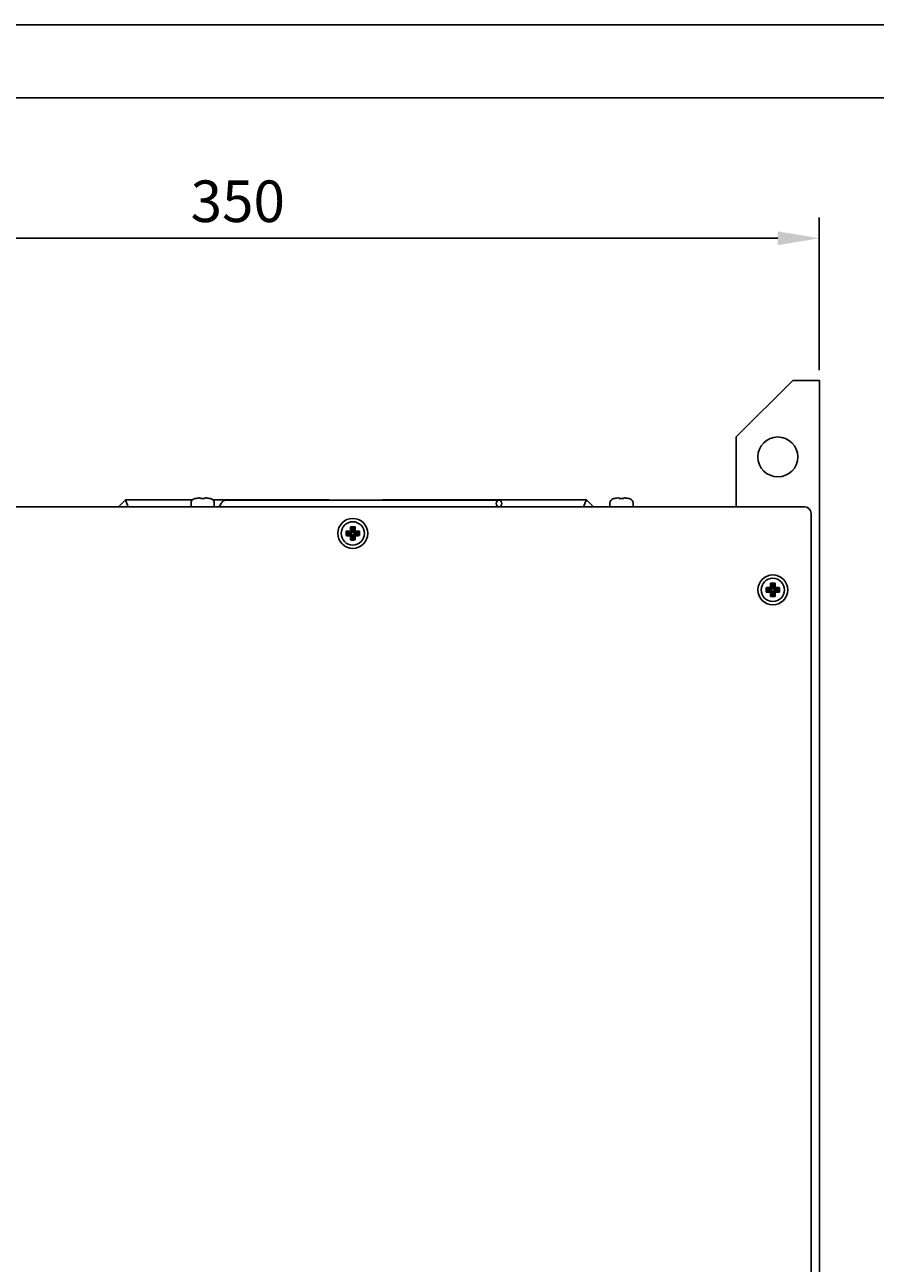
# Model space of a CAD drawing. Units: millimetres. Extents: x 4147 to 5829, y 1884 to 3073.
# Drawn here: x 4915 to 5171, y 2700 to 3073 of the extents above; entities that cross this region are included whole.
import ezdxf

# ---------------------------------------------------------------- set-up
doc = ezdxf.new("R2010")
doc.units = ezdxf.units.MM
doc.styles.get("Standard").update_dxf_attribs({"font": 'arial.ttf'})
doc.dimstyles.new('ISO-25', dxfattribs={"dimtxt": 2.5, "dimasz": 2.5, "dimexe": 1.25, "dimexo": 0.625, "dimtad": 1, "dimtxsty": 'Standard', "dimcen": 2.5, "dimadec": 0, "dimazin": 0, "dimtfac": 1, "dimtmove": 0, "dimatfit": 3, "dimfxl": 1, "dimarcsym": 0})

# ---------------------------------------------------------------- blocks, each defined once
blk = doc.blocks.new('*D193')
at = {"color": 0, "lineweight": -2, "transparency": 16777216}
for p, q in [((4803.71, 2923.87), (4803.71, 3014.71)), ((5153.71, 2968.82), (5153.71, 3014.71)), ((4816.21, 3008.46), (5141.21, 3008.46))]:
    blk.add_line(p, q, dxfattribs=at)
at = {"color": 0, "transparency": 16777216}
for points in [[(4816.21, 3010.54), (4816.21, 3006.37), (4803.71, 3008.46)], [(5141.21, 3010.54), (5141.21, 3006.37), (5153.71, 3008.46)]]:
    blk.add_solid(points, dxfattribs=at)
at = {"layer": 'Defpoints', "color": 0, "transparency": 16777216}
for p in [(5153.71, 3008.46), (5153.71, 2965.7), (4803.71, 2920.75)]:
    blk.add_point(p, dxfattribs=at)
at = {"color": 0, "transparency": 16777216, "insert": (4978.71, 3017.97), "char_height": 12.5, "attachment_point": 5}
blk.add_mtext('350', dxfattribs=at)

msp = doc.modelspace()

# ---------------------------------------------------------------- linework, layer by layer
for p, q in [((4146.825, 3072.672), (5828.825, 3072.672)), ((4168.825, 3050.672), (5806.825, 3050.672)), ((5145.715, 2965.695), (5128.715, 2948.695)), ((5151.015, 2965.695), (5145.715, 2965.695)), ((5153.715, 2965.695), (5151.015, 2965.695)), ((5153.715, 2327.695), (5153.715, 2965.695)), ((5128.715, 2948.695), (5128.715, 2927.695)), ((4944.902, 2929.795), (4942.802, 2927.695)), ((4944.902, 2929.795), (4945.357, 2928.695)), ((4965.077, 2929.795), (4944.902, 2929.795)), ((4945.357, 2928.695), (4945.771, 2927.695)), ((4964.642, 2927.695), (4964.642, 2928.824)), ((4966.151, 2930.223), (4966.158, 2930.199)), ((4967.422, 2930.388), (4967.473, 2930.199)), ((4968.81, 2930.199), (4968.861, 2930.388)), ((4970.125, 2930.199), (4970.132, 2930.223)), ((5006.255, 2929.795), (4971.206, 2929.795)), ((4971.642, 2927.695), (4971.642, 2928.824)), ((4973.127, 2927.695), (4973.682, 2928.714)), ((4975.173, 2929.695), (5010.134, 2929.695)), ((5018.375, 2929.695), (5010.134, 2929.695)), ((5018.375, 2929.695), (5057.301, 2929.695)), ((5083.608, 2929.795), (5022.255, 2929.795)), ((5083.152, 2928.695), (5082.738, 2927.695)), ((5083.608, 2929.795), (5083.152, 2928.695)), ((5085.708, 2927.695), (5083.608, 2929.795)), ((5090.675, 2927.695), (5090.675, 2928.824)), ((5092.184, 2930.223), (5092.191, 2930.199)), ((5093.455, 2930.388), (5093.506, 2930.199)), ((5094.843, 2930.199), (5094.894, 2930.388)), ((5096.158, 2930.199), (5096.165, 2930.223)), ((5097.675, 2927.695), (5097.675, 2928.824)), ((5149.215, 2927.695), (4820.715, 2927.695)), ((4975.405, 2927.695), (4975.438, 2927.757)), ((5151.215, 2349.695), (5151.215, 2925.695)), ((5011.331, 2920.364), (5011.809, 2919.887)), ((5012.595, 2920.415), (5013.124, 2919.887)), ((5012.646, 2921.679), (5013.124, 2921.202)), ((5013.124, 2921.202), (5013.124, 2919.887)), ((5013.506, 2921.202), (5013.124, 2921.202)), ((5013.983, 2921.679), (5013.506, 2921.202)), ((5013.506, 2919.887), (5013.506, 2921.202)), ((5014.034, 2920.415), (5013.506, 2919.887)), ((5015.298, 2920.364), (5014.821, 2919.887)), ((5011.331, 2919.027), (5011.809, 2919.504)), ((5011.809, 2919.887), (5011.809, 2919.504)), ((5013.124, 2919.887), (5011.809, 2919.887)), ((5011.809, 2919.504), (5013.124, 2919.504)), ((5012.595, 2918.976), (5013.124, 2919.504)), ((5012.646, 2917.712), (5013.124, 2918.189)), ((5013.124, 2919.504), (5013.124, 2918.189)), ((5013.124, 2918.189), (5013.506, 2918.189)), ((5014.821, 2919.887), (5013.506, 2919.887)), ((5013.506, 2919.504), (5014.821, 2919.504)), ((5014.034, 2918.976), (5013.506, 2919.504)), ((5013.506, 2918.189), (5013.506, 2919.504)), ((5013.983, 2917.712), (5013.506, 2918.189)), ((5014.821, 2919.504), (5014.821, 2919.887)), ((5015.298, 2919.027), (5014.821, 2919.504)), ((5137.731, 2903.364), (5138.209, 2902.887)), ((5137.731, 2902.027), (5138.209, 2902.504)), ((5138.209, 2902.887), (5138.209, 2902.504)), ((5139.524, 2902.887), (5138.209, 2902.887)), ((5138.209, 2902.504), (5139.524, 2902.504)), ((5138.995, 2903.415), (5139.524, 2902.887)), ((5138.995, 2901.976), (5139.524, 2902.504)), ((5139.046, 2904.679), (5139.524, 2904.202)), ((5139.524, 2904.202), (5139.524, 2902.887)), ((5139.906, 2904.202), (5139.524, 2904.202)), ((5139.524, 2902.504), (5139.524, 2901.189)), ((5140.383, 2904.679), (5139.906, 2904.202)), ((5139.906, 2902.887), (5139.906, 2904.202)), ((5140.434, 2903.415), (5139.906, 2902.887)), ((5141.221, 2902.887), (5139.906, 2902.887)), ((5139.906, 2902.504), (5141.221, 2902.504)), ((5140.434, 2901.976), (5139.906, 2902.504)), ((5139.906, 2901.189), (5139.906, 2902.504)), ((5141.698, 2903.364), (5141.221, 2902.887)), ((5141.221, 2902.504), (5141.221, 2902.887)), ((5141.698, 2902.027), (5141.221, 2902.504)), ((5139.046, 2900.712), (5139.524, 2901.189)), ((5139.524, 2901.189), (5139.906, 2901.189)), ((5140.383, 2900.712), (5139.906, 2901.189))]:
    msp.add_line(p, q)
for centre, radius in [((5141.215, 2942.695), 6), ((5013.315, 2919.695), 4.5), ((5013.315, 2919.695), 3.5), ((5139.715, 2902.695), 4.5), ((5139.715, 2902.695), 3.5)]:
    msp.add_circle(centre, radius)
for centre, radius, start, end in [((4965.942, 2928.824), 1.3, 106.60155, 180), ((4968.142, 2921.445), 9, 102.77622, 106.60155), ((4968.142, 2921.445), 9, 73.39845, 77.22378), ((4970.342, 2928.824), 1.3, 0, 73.39845), ((5091.975, 2928.824), 1.3, 106.60155, 180), ((5094.175, 2921.445), 9, 102.77622, 106.60155), ((5094.175, 2921.445), 9, 73.39845, 77.22378), ((5096.375, 2928.824), 1.3, 0, 73.39845), ((5149.215, 2925.695), 2, 0, 90)]:
    msp.add_arc(centre, radius, start, end)
for centre, major_axis, ratio, start_param, end_param in [((4968.142, 2921.865), (-8.853, 0), 0.9659258, 4.7937537, 4.9383929), ((4968.142, 2921.536), (-8.993, 0), 0.9659258, 4.6379479, 4.7868301), ((4968.142, 2921.865), (-8.853, 0), 0.9659258, 4.4863851, 4.6310242), ((5094.175, 2921.865), (-8.853, 0), 0.9659258, 4.7937537, 4.9383929), ((5094.175, 2921.536), (-8.993, 0), 0.9659258, 4.6379479, 4.7868301), ((5094.175, 2921.865), (-8.853, 0), 0.9659258, 4.4863851, 4.6310242), ((5013.652, 2919.695), (0, 8.993), 0.258819, 1.4963553, 1.6452374), ((5013.315, 2918.131), (8.853, 0), 0.258819, 1.6521611, 1.7968002), ((5014.879, 2919.695), (0, 8.853), 0.258819, 1.3447924, 1.4894316), ((5013.315, 2919.358), (8.993, 0), 0.258819, 1.4963553, 1.6452374), ((5011.75, 2919.695), (0, -8.853), 0.258819, 1.6521611, 1.7968002), ((5013.315, 2918.131), (8.853, 0), 0.258819, 1.3447924, 1.4894316), ((5012.977, 2919.695), (0, -8.993), 0.258819, 1.4963553, 1.6452374), ((5013.315, 2921.26), (-8.853, 0), 0.258819, 1.3447924, 1.4894316), ((5014.879, 2919.695), (0, 8.853), 0.258819, 1.6521611, 1.7968002), ((5013.315, 2920.033), (-8.993, 0), 0.258819, 1.4963553, 1.6452374), ((5011.75, 2919.695), (0, -8.853), 0.258819, 1.3447924, 1.4894316), ((5013.315, 2921.26), (-8.853, 0), 0.258819, 1.6521611, 1.7968002), ((5140.052, 2902.695), (0, 8.993), 0.258819, 1.4963553, 1.6452374), ((5139.715, 2901.131), (8.853, 0), 0.258819, 1.6521611, 1.7968002), ((5139.715, 2904.26), (-8.853, 0), 0.258819, 1.3447924, 1.4894316), ((5141.279, 2902.695), (0, 8.853), 0.258819, 1.3447924, 1.4894316), ((5141.279, 2902.695), (0, 8.853), 0.258819, 1.6521611, 1.7968002), ((5139.715, 2902.358), (8.993, 0), 0.258819, 1.4963553, 1.6452374), ((5138.15, 2902.695), (0, -8.853), 0.258819, 1.6521611, 1.7968002), ((5138.15, 2902.695), (0, -8.853), 0.258819, 1.3447924, 1.4894316), ((5139.715, 2901.131), (8.853, 0), 0.258819, 1.3447924, 1.4894316), ((5139.715, 2904.26), (-8.853, 0), 0.258819, 1.6521611, 1.7968002), ((5139.377, 2902.695), (0, -8.993), 0.258819, 1.4963553, 1.6452374), ((5139.715, 2903.033), (-8.993, 0), 0.258819, 1.4963553, 1.6452374)]:
    msp.add_ellipse(centre, major_axis=major_axis, ratio=ratio, start_param=start_param, end_param=end_param)
msp.add_ellipse((5057.301, 2928.695), major_axis=(0, 1), ratio=0.8241262)
for points, knots in [([(4975.173, 2929.695), (4975.032, 2929.695), (4974.892, 2929.675), (4974.63, 2929.6), (4974.507, 2929.545), (4974.286, 2929.415), (4974.187, 2929.339), (4974.011, 2929.176), (4973.933, 2929.089), (4973.796, 2928.907), (4973.735, 2928.812), (4973.682, 2928.714)], [0, 0, 0, 0, 0.16092692, 0.16092692, 0.32185384, 0.32185384, 0.48278076, 0.48278076, 0.64370768, 0.64370768, 0.8046346, 0.8046346, 0.8046346, 0.8046346]), ([(4975.463, 2927.796), (4975.463, 2927.796), (4975.462, 2927.795), (4975.457, 2927.787), (4975.448, 2927.775), (4975.438, 2927.757)], [0.57618776, 0.57618776, 0.57618776, 0.57618776, 0.64370768, 0.64370768, 0.8046346, 0.8046346, 0.8046346, 0.8046346]), ([(5006.268, 2929.695), (5006.267, 2929.701), (5006.266, 2929.706), (5006.259, 2929.768), (5006.255, 2929.795), (5006.255, 2929.795)], [0.120662307, 0.120662307, 0.120662307, 0.120662307, 0.124476353, 0.124476353, 0.165968131, 0.165968131, 0.165968131, 0.165968131]), ([(5022.255, 2929.795), (5022.255, 2929.795), (5022.251, 2929.768), (5022.243, 2929.706), (5022.242, 2929.701), (5022.241, 2929.695)], [-0.165968131, -0.165968131, -0.165968131, -0.165968131, -0.124476353, -0.124476353, -0.120662307, -0.120662307, -0.120662307, -0.120662307])]:
    msp.add_open_spline(points, degree=3, knots=knots)

# ---------------------------------------------------------------- dimensions: what is measured, and where the dimension line sits
dim = msp.add_linear_dim(base=(5153.715, 3008.457), p1=(4803.715, 2920.749), p2=(5153.715, 2965.695), dimstyle='ISO-25')
dim.commit()
dim.dimension.update_dxf_attribs({"geometry": '*D193', "text_midpoint": (4978.715, 3017.968)})

doc.saveas('drawing.dxf')
